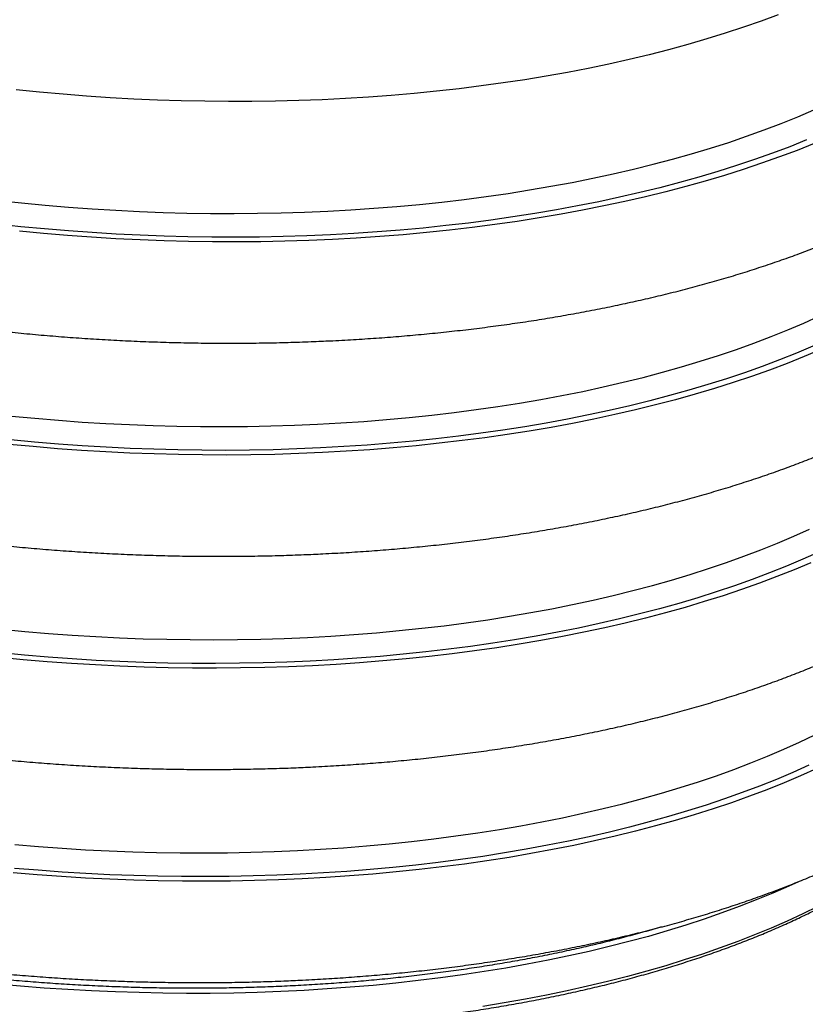
# Model space of a CAD drawing. Units: millimetres. Extents: x 0 to 8402, y -2 to 5940.
# Drawn here: x 7755 to 7954, y 4557 to 4806 of the extents above; entities that cross this region are included whole.
import ezdxf

# ---------------------------------------------------------------- set-up
doc = ezdxf.new("R2010")
doc.units = ezdxf.units.MM
doc.header["$LTSCALE"] = 120

msp = doc.modelspace()

# ---------------------------------------------------------------- linework, layer by layer
at = {"flags": 128}
for points in [[(7947.32, 4807.21), (7942.95, 4805.6), (7938.48, 4804.03), (7933.89, 4802.53), (7929.21, 4801.08), (7924.44, 4799.69), (7919.56, 4798.36), (7914.6, 4797.09), (7909.55, 4795.87), (7904.42, 4794.73), (7899.21, 4793.64), (7893.92, 4792.62), (7888.56, 4791.66), (7883.13, 4790.76), (7877.64, 4789.93), (7872.08, 4789.17), (7866.47, 4788.47), (7860.8, 4787.84), (7855.09, 4787.28), (7849.33, 4786.78), (7843.53, 4786.35), (7837.69, 4786), (7831.82, 4785.7), (7825.91, 4785.48), (7819.99, 4785.33), (7814.04, 4785.25), (7808.08, 4785.23), (7802.1, 4785.29), (7796.11, 4785.41), (7790.12, 4785.6), (7784.13, 4785.86), (7778.15, 4786.19), (7772.17, 4786.59), (7766.2, 4787.06), (7760.25, 4787.59), (7754.33, 4788.19)], [(7833.22, 4757.5), (7839.08, 4757.82), (7844.91, 4758.21), (7850.69, 4758.67), (7856.44, 4759.2), (7862.13, 4759.79), (7867.78, 4760.45), (7873.36, 4761.18), (7878.89, 4761.98), (7884.36, 4762.84), (7889.76, 4763.77), (7895.09, 4764.76), (7900.35, 4765.81), (7905.52, 4766.93), (7910.62, 4768.11), (7915.63, 4769.35), (7920.55, 4770.65), (7925.38, 4772.01), (7930.12, 4773.43), (7934.76, 4774.9), (7939.29, 4776.44), (7943.72, 4778.03), (7948.04, 4779.67), (7952.25, 4781.37), (7956.35, 4783.12)], [(7954.49, 4775.5), (7950.21, 4773.8), (7945.82, 4772.14), (7941.32, 4770.55), (7936.72, 4769), (7932.01, 4767.52), (7927.21, 4766.09), (7922.31, 4764.73), (7917.32, 4763.42), (7912.24, 4762.17), (7907.08, 4760.99), (7901.84, 4759.86), (7896.51, 4758.8), (7891.12, 4757.81), (7885.65, 4756.88), (7880.12, 4756.01), (7874.52, 4755.21), (7868.87, 4754.48), (7863.16, 4753.81), (7857.39, 4753.21), (7851.58, 4752.68), (7845.73, 4752.22), (7839.84, 4751.82), (7833.91, 4751.49)], [(7956.42, 4774.61), (7952.09, 4772.88), (7947.65, 4771.21), (7943.1, 4769.6), (7938.45, 4768.04), (7933.69, 4766.53), (7928.83, 4765.09), (7923.87, 4763.71), (7918.82, 4762.38), (7913.69, 4761.12), (7908.46, 4759.92), (7903.16, 4758.79), (7897.77, 4757.72), (7892.31, 4756.71), (7886.78, 4755.77), (7881.19, 4754.89), (7875.53, 4754.08), (7869.8, 4753.34), (7864.03, 4752.66), (7858.2, 4752.06), (7852.32, 4751.52), (7846.4, 4751.05), (7840.44, 4750.65), (7834.44, 4750.32)], [(7749.79, 4760.21), (7755.71, 4759.57), (7761.65, 4759), (7767.61, 4758.5), (7773.58, 4758.06), (7779.57, 4757.7), (7785.56, 4757.4), (7791.56, 4757.17), (7797.55, 4757.01), (7803.53, 4756.92), (7809.51, 4756.89), (7815.47, 4756.94), (7821.41, 4757.06), (7827.33, 4757.24), (7833.22, 4757.5)], [(7833.91, 4751.49), (7827.96, 4751.24), (7821.97, 4751.05), (7815.96, 4750.93), (7809.93, 4750.88), (7803.89, 4750.9), (7797.84, 4750.99), (7791.78, 4751.15), (7785.72, 4751.38), (7779.66, 4751.67), (7773.61, 4752.04), (7767.56, 4752.47), (7761.53, 4752.98), (7755.52, 4753.55), (7749.53, 4754.18)], [(7834.44, 4750.32), (7828.42, 4750.06), (7822.36, 4749.87), (7816.28, 4749.75), (7810.19, 4749.7), (7804.07, 4749.72), (7797.95, 4749.81), (7791.82, 4749.97), (7785.69, 4750.2), (7779.56, 4750.5), (7773.43, 4750.87), (7767.32, 4751.31), (7761.22, 4751.82), (7755.14, 4752.4)], [(7830.67, 4703.54), (7836.53, 4703.86), (7842.36, 4704.25), (7848.14, 4704.71), (7853.89, 4705.24), (7859.58, 4705.83), (7865.23, 4706.5), (7870.81, 4707.23), (7876.34, 4708.02), (7881.81, 4708.88), (7887.21, 4709.81), (7892.54, 4710.8), (7897.8, 4711.85), (7902.97, 4712.97), (7908.07, 4714.15), (7913.08, 4715.39), (7918, 4716.69), (7922.83, 4718.05), (7927.57, 4719.47), (7932.21, 4720.95), (7936.74, 4722.48), (7941.17, 4724.07), (7945.49, 4725.71), (7949.7, 4727.41), (7953.8, 4729.16), (7957.78, 4730.96)], [(7956.1, 4723.3), (7951.94, 4721.54), (7947.66, 4719.84), (7943.27, 4718.19), (7938.77, 4716.59), (7934.17, 4715.05), (7929.46, 4713.56), (7924.66, 4712.13), (7919.76, 4710.77), (7914.77, 4709.46), (7909.69, 4708.21), (7904.53, 4707.03), (7899.29, 4705.9), (7893.96, 4704.84), (7888.57, 4703.85), (7883.1, 4702.92), (7877.57, 4702.05), (7871.97, 4701.25), (7866.32, 4700.52), (7860.61, 4699.85), (7854.84, 4699.25), (7849.03, 4698.72), (7843.18, 4698.26), (7837.29, 4697.86), (7831.36, 4697.54)], [(7958.09, 4722.43), (7953.87, 4720.65), (7949.54, 4718.93), (7945.1, 4717.25), (7940.55, 4715.64), (7935.9, 4714.08), (7931.14, 4712.58), (7926.28, 4711.13), (7921.32, 4709.75), (7916.27, 4708.43), (7911.14, 4707.16), (7905.91, 4705.96), (7900.61, 4704.83), (7895.22, 4703.76), (7889.77, 4702.75), (7884.23, 4701.81), (7878.64, 4700.93), (7872.98, 4700.12), (7867.25, 4699.38), (7861.48, 4698.71), (7855.65, 4698.1), (7849.77, 4697.56), (7843.85, 4697.09), (7837.89, 4696.69), (7831.89, 4696.36)], [(7753.16, 4705.61), (7759.1, 4705.04), (7765.06, 4704.54), (7771.04, 4704.1), (7777.02, 4703.74), (7783.01, 4703.44), (7789.01, 4703.21), (7795, 4703.05), (7800.98, 4702.96), (7806.96, 4702.94), (7812.92, 4702.98), (7818.86, 4703.1), (7824.78, 4703.28), (7830.67, 4703.54)], [(7831.36, 4697.54), (7825.41, 4697.28), (7819.42, 4697.09), (7813.41, 4696.97), (7807.38, 4696.92), (7801.34, 4696.94), (7795.29, 4697.03), (7789.23, 4697.19), (7783.17, 4697.42), (7777.11, 4697.71), (7771.06, 4698.08), (7765.01, 4698.51), (7758.98, 4699.02), (7752.97, 4699.59)], [(7831.89, 4696.36), (7825.87, 4696.1), (7819.81, 4695.91), (7813.73, 4695.79), (7807.64, 4695.74), (7801.52, 4695.76), (7795.4, 4695.85), (7789.27, 4696.01), (7783.14, 4696.24), (7777.01, 4696.54), (7770.88, 4696.91), (7764.77, 4697.35), (7758.67, 4697.86), (7752.59, 4698.44)], [(7828.12, 4649.58), (7833.98, 4649.9), (7839.81, 4650.29), (7845.59, 4650.75), (7851.34, 4651.28), (7857.03, 4651.87), (7862.68, 4652.54), (7868.26, 4653.27), (7873.79, 4654.06), (7879.26, 4654.92), (7884.66, 4655.85), (7889.99, 4656.84), (7895.25, 4657.89), (7900.42, 4659.01), (7905.52, 4660.19), (7910.53, 4661.43), (7915.45, 4662.73), (7920.28, 4664.09), (7925.02, 4665.51), (7929.66, 4666.99), (7934.19, 4668.52), (7938.62, 4670.11), (7942.94, 4671.75), (7947.15, 4673.45), (7951.25, 4675.2), (7955.23, 4677)], [(7957.6, 4671.15), (7953.55, 4669.34), (7949.39, 4667.58), (7945.11, 4665.88), (7940.72, 4664.23), (7936.22, 4662.63), (7931.62, 4661.09), (7926.91, 4659.6), (7922.11, 4658.18), (7917.21, 4656.81), (7912.22, 4655.5), (7907.14, 4654.25), (7901.98, 4653.07), (7896.74, 4651.94), (7891.41, 4650.89), (7886.02, 4649.89), (7880.55, 4648.96), (7875.02, 4648.09), (7869.42, 4647.29), (7863.77, 4646.56), (7858.06, 4645.89), (7852.29, 4645.29), (7846.49, 4644.76), (7840.63, 4644.3), (7834.74, 4643.9), (7828.81, 4643.58)], [(7955.54, 4668.47), (7951.32, 4666.69), (7946.99, 4664.97), (7942.55, 4663.29), (7938, 4661.68), (7933.35, 4660.12), (7928.59, 4658.62), (7923.73, 4657.17), (7918.77, 4655.79), (7913.72, 4654.47), (7908.59, 4653.21), (7903.36, 4652.01), (7898.06, 4650.87), (7892.67, 4649.8), (7887.22, 4648.79), (7881.68, 4647.85), (7876.09, 4646.97), (7870.43, 4646.16), (7864.7, 4645.42), (7858.93, 4644.75), (7853.1, 4644.14), (7847.22, 4643.6), (7841.3, 4643.13), (7835.34, 4642.73), (7829.34, 4642.4)], [(7750.61, 4651.66), (7756.55, 4651.08), (7762.51, 4650.58), (7768.49, 4650.15), (7774.47, 4649.78), (7780.46, 4649.48), (7786.46, 4649.25), (7792.45, 4649.09), (7798.43, 4649), (7804.41, 4648.98), (7810.37, 4649.02), (7816.31, 4649.14), (7822.23, 4649.32), (7828.12, 4649.58)], [(7829.34, 4642.4), (7823.32, 4642.14), (7817.26, 4641.95), (7811.18, 4641.83), (7805.09, 4641.78), (7798.97, 4641.8), (7792.85, 4641.89), (7786.72, 4642.05), (7780.59, 4642.29), (7774.46, 4642.59), (7768.33, 4642.96), (7762.22, 4643.4), (7756.12, 4643.9), (7750.04, 4644.48)], [(7828.81, 4643.58), (7822.86, 4643.32), (7816.87, 4643.13), (7810.86, 4643.01), (7804.83, 4642.96), (7798.79, 4642.98), (7792.74, 4643.07), (7786.68, 4643.23), (7780.62, 4643.46), (7774.56, 4643.76), (7768.51, 4644.12), (7762.46, 4644.56), (7756.43, 4645.06), (7750.42, 4645.63)], [(7825.57, 4595.62), (7831.43, 4595.94), (7837.26, 4596.33), (7843.04, 4596.79), (7848.79, 4597.32), (7854.48, 4597.92), (7860.13, 4598.58), (7865.71, 4599.31), (7871.24, 4600.1), (7876.71, 4600.96), (7882.11, 4601.89), (7887.44, 4602.88), (7892.7, 4603.93), (7897.87, 4605.05), (7902.97, 4606.23), (7907.98, 4607.47), (7912.9, 4608.77), (7917.73, 4610.13), (7922.47, 4611.55), (7927.11, 4613.03), (7931.64, 4614.56), (7936.07, 4616.15), (7940.39, 4617.79), (7944.6, 4619.49), (7948.7, 4621.24), (7952.68, 4623.04), (7956.54, 4624.89)], [(7955.05, 4617.19), (7951, 4615.38), (7946.84, 4613.63), (7942.56, 4611.92), (7938.17, 4610.27), (7933.67, 4608.67), (7929.07, 4607.13), (7924.36, 4605.64), (7919.56, 4604.22), (7914.66, 4602.85), (7909.67, 4601.54), (7904.59, 4600.29), (7899.43, 4599.11), (7894.19, 4597.99), (7888.86, 4596.93), (7883.47, 4595.93), (7878, 4595), (7872.47, 4594.13), (7866.87, 4593.33), (7861.22, 4592.6), (7855.51, 4591.93), (7849.74, 4591.33), (7843.94, 4590.8), (7838.08, 4590.34), (7832.19, 4589.94), (7826.26, 4589.62)], [(7957.08, 4616.34), (7952.99, 4614.51), (7948.77, 4612.73), (7944.44, 4611.01), (7940, 4609.34), (7935.45, 4607.72), (7930.8, 4606.16), (7926.04, 4604.66), (7921.18, 4603.21), (7916.22, 4601.83), (7911.18, 4600.51), (7906.04, 4599.25), (7900.81, 4598.05), (7895.51, 4596.91), (7890.12, 4595.84), (7884.67, 4594.83), (7879.14, 4593.89), (7873.54, 4593.01), (7867.88, 4592.2), (7862.15, 4591.46), (7856.38, 4590.79), (7850.55, 4590.18), (7844.67, 4589.64), (7838.75, 4589.18), (7832.79, 4588.78), (7826.79, 4588.45)], [(7754, 4597.13), (7759.96, 4596.62), (7765.94, 4596.19), (7771.92, 4595.82), (7777.91, 4595.52), (7783.91, 4595.29), (7789.9, 4595.13), (7795.88, 4595.04), (7801.86, 4595.02), (7807.82, 4595.06), (7813.76, 4595.18), (7819.68, 4595.37), (7825.57, 4595.62)], [(7826.79, 4588.45), (7820.77, 4588.19), (7814.71, 4588), (7808.63, 4587.88), (7802.54, 4587.83), (7796.42, 4587.85), (7790.3, 4587.94), (7784.17, 4588.1), (7778.04, 4588.33), (7771.91, 4588.63), (7765.78, 4589), (7759.67, 4589.44), (7753.57, 4589.94)], [(7826.26, 4589.62), (7820.31, 4589.36), (7814.32, 4589.17), (7808.31, 4589.05), (7802.29, 4589), (7796.24, 4589.02), (7790.19, 4589.11), (7784.13, 4589.27), (7778.07, 4589.5), (7772.01, 4589.8), (7765.96, 4590.16), (7759.91, 4590.6), (7753.88, 4591.1)], [(7952.43, 4587.7), (7949.99, 4586.59), (7945.93, 4584.81), (7941.75, 4583.09), (7937.45, 4581.42), (7933.05, 4579.8), (7928.54, 4578.24), (7923.93, 4576.73), (7919.22, 4575.28), (7914.42, 4573.89), (7909.51, 4572.56), (7904.52, 4571.29), (7899.45, 4570.07), (7894.28, 4568.93), (7889.04, 4567.84), (7883.73, 4566.82), (7878.34, 4565.86), (7872.88, 4564.96), (7867.36, 4564.13), (7861.78, 4563.37), (7856.14, 4562.67), (7850.45, 4562.04), (7844.71, 4561.48), (7838.92, 4560.99), (7833.09, 4560.56), (7827.23, 4560.2), (7821.33, 4559.91), (7815.4, 4559.69), (7809.45, 4559.54), (7803.47, 4559.46), (7797.48, 4559.44), (7791.48, 4559.5), (7785.47, 4559.63), (7779.46, 4559.82), (7773.44, 4560.08), (7767.43, 4560.41), (7761.42, 4560.81), (7755.43, 4561.28), (7749.46, 4561.82)], [(7957.35, 4581.46), (7953.52, 4579.59), (7949.57, 4577.76), (7945.51, 4575.98), (7941.33, 4574.26), (7937.04, 4572.59), (7932.64, 4570.97), (7928.13, 4569.41), (7923.52, 4567.9), (7918.81, 4566.45), (7914, 4565.06), (7909.1, 4563.73), (7904.11, 4562.46), (7899.03, 4561.25), (7893.87, 4560.1), (7888.63, 4559.01), (7883.31, 4557.99), (7877.92, 4557.03), (7872.47, 4556.14)]]:
    msp.add_lwpolyline(points, dxfattribs=at)
for points, knots in [([(7542.74, 4770.43), (7542.38, 4769.78), (7541.53, 4768.21), (7540.34, 4765.68), (7539.15, 4762.87), (7538.12, 4760.05), (7537.23, 4757.22), (7536.49, 4754.37), (7535.89, 4751.52), (7535.44, 4748.67), (7535.13, 4745.8), (7534.96, 4742.94), (7534.94, 4740.07), (7535.06, 4737.2), (7535.32, 4734.33), (7535.72, 4731.46), (7536.26, 4728.59), (7536.95, 4725.73), (7537.78, 4722.87), (7538.75, 4720.01), (7539.86, 4717.16), (7541.12, 4714.32), (7542.53, 4711.49), (7544.08, 4708.66), (7545.77, 4705.85), (7547.61, 4703.06), (7549.59, 4700.28), (7551.72, 4697.52), (7553.99, 4694.79), (7556.4, 4692.08), (7558.95, 4689.4), (7561.63, 4686.75), (7564.45, 4684.13), (7567.39, 4681.55), (7570.46, 4679), (7573.66, 4676.5), (7576.97, 4674.03), (7580.41, 4671.6), (7583.96, 4669.22), (7587.62, 4666.88), (7591.39, 4664.59), (7595.27, 4662.34), (7599.25, 4660.13), (7603.34, 4657.97), (7607.52, 4655.86), (7611.8, 4653.8), (7616.17, 4651.78), (7620.64, 4649.82), (7625.2, 4647.9), (7629.84, 4646.04), (7634.56, 4644.22), (7639.37, 4642.46), (7644.26, 4640.75), (7649.22, 4639.09), (7654.25, 4637.48), (7659.36, 4635.93), (7664.53, 4634.43), (7669.77, 4632.99), (7675.07, 4631.6), (7680.43, 4630.27), (7685.85, 4629), (7691.31, 4627.78), (7696.83, 4626.63), (7702.4, 4625.53), (7708.01, 4624.48), (7713.67, 4623.5), (7719.36, 4622.58), (7725.08, 4621.72), (7730.84, 4620.92), (7736.62, 4620.18), (7742.44, 4619.5), (7748.27, 4618.88), (7754.12, 4618.32), (7759.99, 4617.83), (7765.87, 4617.4), (7771.76, 4617.03), (7777.66, 4616.72), (7783.55, 4616.48), (7789.45, 4616.3), (7795.35, 4616.18), (7801.23, 4616.13), (7807.11, 4616.14), (7812.97, 4616.22), (7818.82, 4616.35), (7824.31, 4616.54), (7827.84, 4616.7), (7829.43, 4616.78)], [0, 0, 0, 0, 0.008327, 0.019926, 0.031428, 0.042837, 0.054161, 0.065408, 0.076589, 0.087716, 0.098805, 0.109868, 0.120921, 0.131976, 0.143045, 0.154144, 0.165287, 0.176486, 0.187754, 0.199099, 0.210531, 0.222054, 0.233672, 0.245386, 0.257196, 0.269097, 0.281084, 0.293149, 0.305285, 0.317482, 0.32973, 0.342022, 0.354346, 0.366697, 0.379065, 0.391445, 0.403832, 0.41622, 0.428605, 0.440985, 0.453357, 0.465719, 0.478071, 0.490413, 0.502742, 0.51506, 0.527366, 0.53966, 0.551942, 0.564214, 0.576474, 0.588724, 0.600965, 0.613195, 0.625417, 0.63763, 0.649835, 0.662033, 0.674223, 0.686407, 0.698585, 0.710757, 0.722923, 0.735085, 0.747242, 0.759395, 0.771544, 0.78369, 0.795833, 0.807973, 0.820111, 0.832246, 0.84438, 0.856513, 0.868645, 0.880776, 0.892906, 0.905037, 0.917168, 0.929299, 0.94143, 0.953563, 0.965698, 0.977834, 0.989972, 1, 1, 1, 1]), ([(7834.53, 4724.69), (7835.55, 4724.75), (7838.5, 4724.9), (7843.35, 4725.19), (7849.09, 4725.6), (7854.79, 4726.08), (7860.45, 4726.62), (7866.08, 4727.22), (7871.66, 4727.88), (7877.19, 4728.61), (7882.68, 4729.39), (7888.11, 4730.24), (7893.49, 4731.15), (7898.81, 4732.12), (7904.06, 4733.15), (7909.26, 4734.25), (7914.38, 4735.4), (7919.44, 4736.61), (7924.43, 4737.88), (7929.34, 4739.21), (7934.17, 4740.6), (7938.93, 4742.05), (7943.6, 4743.55), (7948.19, 4745.11), (7952.68, 4746.73), (7957.09, 4748.41), (7961.41, 4750.14), (7965.63, 4751.93), (7969.75, 4753.77), (7973.78, 4755.67), (7977.7, 4757.63), (7981.52, 4759.64), (7985.22, 4761.7), (7988.66, 4763.72), (7990.8, 4765.07), (7991.78, 4765.69)], [0, 0, 0, 0, 0.016135, 0.046741, 0.077355, 0.107977, 0.138609, 0.169252, 0.199906, 0.230574, 0.261255, 0.291951, 0.322663, 0.353393, 0.384141, 0.414909, 0.445697, 0.476508, 0.507341, 0.5382, 0.569085, 0.599996, 0.630936, 0.661906, 0.692905, 0.723936, 0.754999, 0.786093, 0.817219, 0.848376, 0.879563, 0.910777, 0.942015, 0.973272, 1, 1, 1, 1]), ([(7646.32, 4749.74), (7647.33, 4749.38), (7649.97, 4748.45), (7654.32, 4747.01), (7659.35, 4745.4), (7664.46, 4743.85), (7669.63, 4742.35), (7674.87, 4740.91), (7680.17, 4739.52), (7685.53, 4738.19), (7690.95, 4736.92), (7696.41, 4735.7), (7701.93, 4734.54), (7707.5, 4733.44), (7713.11, 4732.4), (7718.76, 4731.42), (7724.46, 4730.5), (7730.18, 4729.64), (7735.94, 4728.83), (7741.72, 4728.09), (7747.53, 4727.41), (7753.37, 4726.8), (7759.22, 4726.24), (7765.09, 4725.75), (7770.97, 4725.32), (7776.86, 4724.95), (7782.75, 4724.64), (7788.65, 4724.4), (7794.55, 4724.22), (7800.44, 4724.1), (7806.33, 4724.05), (7812.21, 4724.06), (7818.07, 4724.13), (7823.92, 4724.27), (7829.41, 4724.46), (7832.94, 4724.62), (7834.53, 4724.69)], [0, 0, 0, 0, 0.018811, 0.048886, 0.078937, 0.108968, 0.13898, 0.168972, 0.198947, 0.228906, 0.25885, 0.288779, 0.318696, 0.3486, 0.378493, 0.408376, 0.438249, 0.468115, 0.497973, 0.527824, 0.55767, 0.58751, 0.617347, 0.64718, 0.677011, 0.706839, 0.736667, 0.766495, 0.796323, 0.826152, 0.855983, 0.885817, 0.915654, 0.945495, 0.975341, 1, 1, 1, 1]), ([(7829.43, 4616.78), (7830.45, 4616.83), (7833.4, 4616.98), (7838.25, 4617.28), (7843.99, 4617.69), (7849.69, 4618.16), (7855.35, 4618.7), (7860.98, 4619.3), (7866.56, 4619.96), (7872.09, 4620.69), (7877.58, 4621.48), (7883.01, 4622.32), (7888.39, 4623.23), (7893.71, 4624.21), (7898.96, 4625.24), (7904.16, 4626.33), (7909.29, 4627.48), (7914.34, 4628.69), (7919.33, 4629.96), (7924.24, 4631.29), (7929.07, 4632.68), (7933.83, 4634.13), (7938.5, 4635.63), (7943.09, 4637.19), (7947.58, 4638.81), (7951.99, 4640.49), (7956.31, 4642.22), (7960.53, 4644.01), (7964.65, 4645.86), (7968.68, 4647.76), (7972.6, 4649.71), (7976.42, 4651.72), (7980.12, 4653.79), (7983.72, 4655.9), (7987.21, 4658.08), (7990.58, 4660.3), (7993.83, 4662.58), (7996.96, 4664.91), (7999.97, 4667.28), (8002.84, 4669.71), (8005.59, 4672.18), (8008.2, 4674.7), (8010.67, 4677.26), (8013.01, 4679.86), (8015.2, 4682.5), (8017.25, 4685.17), (8019.15, 4687.87), (8020.9, 4690.6), (8022.51, 4693.35), (8023.96, 4696.13), (8025.27, 4698.93), (8026.43, 4701.74), (8027.44, 4704.56), (8028.3, 4707.4), (8029.02, 4710.24), (8029.59, 4713.09), (8030.01, 4715.95), (8030.3, 4718.82), (8030.44, 4721.68), (8030.44, 4724.55), (8030.29, 4727.42), (8030.01, 4730.29), (8029.58, 4733.16), (8029.01, 4736.03), (8028.3, 4738.89), (8027.45, 4741.75), (8026.44, 4744.6), (8025.69, 4746.57), (8025.23, 4747.57), (8025.2, 4747.64)], [0, 0, 0, 0, 0.008165, 0.023653, 0.039144, 0.05464, 0.070141, 0.085647, 0.10116, 0.116679, 0.132204, 0.147738, 0.163279, 0.17883, 0.194389, 0.209959, 0.225539, 0.24113, 0.256733, 0.272349, 0.287978, 0.30362, 0.319277, 0.334948, 0.350635, 0.366338, 0.382057, 0.397792, 0.413543, 0.429309, 0.445091, 0.460886, 0.476694, 0.492511, 0.508336, 0.524163, 0.539987, 0.555801, 0.571597, 0.587367, 0.603101, 0.618786, 0.634411, 0.649964, 0.665432, 0.680803, 0.696066, 0.711212, 0.726236, 0.741133, 0.755904, 0.770551, 0.785081, 0.799503, 0.81383, 0.828076, 0.842257, 0.856391, 0.870497, 0.884593, 0.898692, 0.912814, 0.926978, 0.9412, 0.955497, 0.969883, 0.98437, 0.998969, 1, 1, 1, 1]), ([(7831.98, 4670.74), (7833, 4670.79), (7835.95, 4670.94), (7840.8, 4671.23), (7846.54, 4671.65), (7852.24, 4672.12), (7857.9, 4672.66), (7863.53, 4673.26), (7869.11, 4673.92), (7874.64, 4674.65), (7880.13, 4675.43), (7885.56, 4676.28), (7890.94, 4677.19), (7896.26, 4678.16), (7901.51, 4679.2), (7906.71, 4680.29), (7911.83, 4681.44), (7916.89, 4682.65), (7921.88, 4683.92), (7926.79, 4685.25), (7931.62, 4686.64), (7936.38, 4688.09), (7941.05, 4689.59), (7945.64, 4691.15), (7950.13, 4692.77), (7954.54, 4694.45), (7958.86, 4696.18), (7963.08, 4697.97), (7967.2, 4699.81), (7971.23, 4701.71), (7975.15, 4703.67), (7978.97, 4705.68), (7982.67, 4707.75), (7986.11, 4709.76), (7988.25, 4711.11), (7989.23, 4711.73)], [0, 0, 0, 0, 0.016135, 0.046741, 0.077355, 0.107977, 0.138609, 0.169252, 0.199906, 0.230574, 0.261255, 0.291951, 0.322663, 0.353393, 0.384141, 0.414909, 0.445697, 0.476508, 0.507341, 0.5382, 0.569085, 0.599996, 0.630936, 0.661906, 0.692905, 0.723936, 0.754999, 0.786093, 0.817219, 0.848376, 0.879563, 0.910777, 0.942015, 0.973272, 1, 1, 1, 1]), ([(7643.77, 4695.78), (7644.78, 4695.42), (7647.42, 4694.49), (7651.77, 4693.05), (7656.8, 4691.44), (7661.91, 4689.89), (7667.08, 4688.39), (7672.32, 4686.95), (7677.62, 4685.56), (7682.98, 4684.23), (7688.4, 4682.96), (7693.86, 4681.74), (7699.38, 4680.58), (7704.95, 4679.48), (7710.56, 4678.44), (7716.21, 4677.46), (7721.91, 4676.54), (7727.63, 4675.68), (7733.39, 4674.87), (7739.17, 4674.13), (7744.98, 4673.46), (7750.82, 4672.84), (7756.67, 4672.28), (7762.54, 4671.79), (7768.42, 4671.36), (7774.31, 4670.99), (7780.2, 4670.68), (7786.1, 4670.44), (7792, 4670.26), (7797.9, 4670.14), (7803.78, 4670.09), (7809.66, 4670.1), (7815.52, 4670.17), (7821.37, 4670.31), (7826.86, 4670.5), (7830.39, 4670.66), (7831.98, 4670.74)], [0, 0, 0, 0, 0.018811, 0.048886, 0.078937, 0.108968, 0.13898, 0.168972, 0.198947, 0.228906, 0.25885, 0.288779, 0.318696, 0.3486, 0.378493, 0.408376, 0.438249, 0.468115, 0.497973, 0.527824, 0.55767, 0.58751, 0.617347, 0.64718, 0.677011, 0.706839, 0.736667, 0.766495, 0.796323, 0.826152, 0.855983, 0.885817, 0.915654, 0.945495, 0.975341, 1, 1, 1, 1]), ([(7826.88, 4562.82), (7827.9, 4562.87), (7830.85, 4563.02), (7835.7, 4563.32), (7841.44, 4563.73), (7847.14, 4564.2), (7852.8, 4564.74), (7858.43, 4565.34), (7864.01, 4566.01), (7869.54, 4566.73), (7875.03, 4567.52), (7880.46, 4568.37), (7885.84, 4569.28), (7891.16, 4570.25), (7896.41, 4571.28), (7901.61, 4572.37), (7906.74, 4573.52), (7911.79, 4574.73), (7916.78, 4576), (7921.69, 4577.33), (7926.52, 4578.72), (7931.28, 4580.17), (7935.95, 4581.67), (7940.54, 4583.24), (7945.03, 4584.86), (7949.44, 4586.53), (7953.76, 4588.26), (7957.98, 4590.05), (7962.1, 4591.9), (7966.13, 4593.8), (7970.05, 4595.75), (7973.87, 4597.76), (7977.57, 4599.83), (7981.01, 4601.84), (7983.15, 4603.19), (7984.13, 4603.81)], [0, 0, 0, 0, 0.016135, 0.046741, 0.077355, 0.107977, 0.138609, 0.169252, 0.199906, 0.230574, 0.261255, 0.291951, 0.322663, 0.353393, 0.384141, 0.414909, 0.445697, 0.476508, 0.507341, 0.5382, 0.569085, 0.599996, 0.630936, 0.661906, 0.692905, 0.723936, 0.754999, 0.786093, 0.817219, 0.848376, 0.879563, 0.910777, 0.942015, 0.973272, 1, 1, 1, 1]), ([(7651.97, 4571.87), (7652.08, 4571.83), (7653.75, 4571.27), (7657.06, 4570.22), (7661.92, 4568.73), (7666.86, 4567.3), (7671.86, 4565.92), (7676.93, 4564.58), (7682.07, 4563.31), (7687.26, 4562.08), (7692.51, 4560.91), (7697.82, 4559.8), (7703.17, 4558.74), (7708.57, 4557.74), (7714.02, 4556.8), (7719.5, 4555.91), (7725.02, 4555.09), (7730.58, 4554.32), (7736.16, 4553.61), (7741.77, 4552.96), (7747.41, 4552.37), (7753.06, 4551.85), (7758.73, 4551.38), (7764.41, 4550.98), (7770.1, 4550.63), (7775.8, 4550.35), (7781.5, 4550.13), (7787.19, 4549.97), (7792.88, 4549.88), (7798.57, 4549.84), (7804.24, 4549.87), (7809.89, 4549.96), (7815.53, 4550.12), (7821.14, 4550.33), (7826.72, 4550.61), (7832.28, 4550.95), (7837.8, 4551.35), (7843.29, 4551.81), (7848.74, 4552.33), (7854.14, 4552.92), (7859.5, 4553.56), (7864.81, 4554.27), (7870.06, 4555.03), (7875.26, 4555.85), (7880.4, 4556.73), (7885.47, 4557.67), (7890.48, 4558.67), (7895.43, 4559.72), (7900.29, 4560.84), (7905.09, 4562), (7909.8, 4563.22), (7914.44, 4564.5), (7918.99, 4565.83), (7923.45, 4567.21), (7927.83, 4568.64), (7932.11, 4570.13), (7936.3, 4571.66), (7940.39, 4573.25), (7944.38, 4574.88), (7948.27, 4576.56), (7952.06, 4578.29), (7955.73, 4580.06), (7959.3, 4581.88), (7962.76, 4583.74), (7966.1, 4585.65), (7969.33, 4587.59), (7972.44, 4589.58), (7975.43, 4591.6), (7978.3, 4593.66), (7981.03, 4595.76), (7982.84, 4597.21), (7983.7, 4597.96), (7983.73, 4597.98)], [0, 0, 0, 0, 0.0009594, 0.0156433, 0.030326, 0.0450076, 0.0596883, 0.0743681, 0.0890469, 0.103725, 0.1184024, 0.133079, 0.147755, 0.1624304, 0.1771053, 0.1917797, 0.2064537, 0.2211273, 0.2358005, 0.2504734, 0.2651461, 0.2798186, 0.2944909, 0.309163, 0.3238351, 0.3385072, 0.3531792, 0.3678513, 0.3825234, 0.3971957, 0.4118681, 0.4265406, 0.4412134, 0.4558865, 0.47056, 0.4852337, 0.4999079, 0.5145826, 0.5292577, 0.5439334, 0.5586098, 0.5732867, 0.5879645, 0.6026429, 0.6173222, 0.6320024, 0.6466836, 0.6613658, 0.676049, 0.6907335, 0.7054191, 0.720106, 0.7347943, 0.749484, 0.7641752, 0.7788679, 0.7935622, 0.8082582, 0.8229558, 0.8376552, 0.8523563, 0.8670591, 0.8817635, 0.8964695, 0.9111769, 0.9258856, 0.9405953, 0.9553056, 0.970016, 0.9847259, 0.9994344, 1, 1, 1, 1]), ([(7917.79, 4576.29), (7917.62, 4576.24), (7915.97, 4575.74), (7912.74, 4574.83), (7908.11, 4573.58), (7903.4, 4572.39), (7898.6, 4571.25), (7893.73, 4570.17), (7888.79, 4569.14), (7883.78, 4568.17), (7878.71, 4567.26), (7873.57, 4566.4), (7868.38, 4565.6), (7863.12, 4564.87), (7857.82, 4564.19), (7852.46, 4563.57), (7847.06, 4563.01), (7841.62, 4562.51), (7836.14, 4562.07), (7830.62, 4561.69), (7825.07, 4561.38), (7819.5, 4561.13), (7813.89, 4560.93), (7808.27, 4560.8), (7802.62, 4560.74), (7796.97, 4560.73), (7791.3, 4560.79), (7785.62, 4560.9), (7779.94, 4561.08), (7774.26, 4561.32), (7768.58, 4561.63), (7762.91, 4561.99), (7757.25, 4562.42), (7751.6, 4562.9), (7745.97, 4563.45), (7740.36, 4564.06), (7734.78, 4564.73), (7729.22, 4565.45), (7723.7, 4566.24), (7718.2, 4567.09), (7712.75, 4567.99), (7707.34, 4568.95), (7701.98, 4569.97), (7696.66, 4571.04), (7691.39, 4572.17), (7686.18, 4573.35), (7681.03, 4574.59), (7675.94, 4575.88), (7670.92, 4577.22), (7665.96, 4578.62), (7661.07, 4580.06), (7656.26, 4581.56), (7651.53, 4583.1), (7647.54, 4584.46), (7645.16, 4585.32), (7644.31, 4585.62)], [0, 0, 0, 0, 0.0021848, 0.0215249, 0.0408663, 0.0602088, 0.0795524, 0.0988972, 0.1182429, 0.1375896, 0.1569372, 0.1762857, 0.1956349, 0.2149849, 0.2343356, 0.2536869, 0.2730388, 0.2923912, 0.3117442, 0.3310975, 0.3504513, 0.3698055, 0.38916, 0.4085147, 0.4278697, 0.447225, 0.4665804, 0.4859359, 0.5052915, 0.5246472, 0.5440029, 0.5633585, 0.5827142, 0.6020697, 0.6214251, 0.6407803, 0.6601353, 0.67949, 0.6988445, 0.7181987, 0.7375524, 0.7569058, 0.7762587, 0.7956112, 0.814963, 0.8343143, 0.853665, 0.873015, 0.8923642, 0.9117127, 0.9310603, 0.950407, 0.9697527, 0.9890974, 1, 1, 1, 1]), ([(7644.47, 4585.88), (7645.21, 4585.63), (7647.59, 4584.83), (7651.71, 4583.52), (7656.81, 4581.97), (7661.98, 4580.47), (7667.22, 4579.03), (7672.52, 4577.64), (7677.88, 4576.31), (7683.3, 4575.04), (7688.77, 4573.82), (7694.28, 4572.67), (7699.85, 4571.57), (7705.46, 4570.53), (7711.12, 4569.54), (7716.81, 4568.62), (7722.53, 4567.76), (7728.29, 4566.96), (7734.07, 4566.22), (7739.89, 4565.54), (7745.72, 4564.92), (7751.57, 4564.36), (7757.44, 4563.87), (7763.32, 4563.44), (7769.21, 4563.07), (7775.11, 4562.76), (7781, 4562.52), (7786.9, 4562.34), (7792.8, 4562.23), (7798.68, 4562.17), (7804.56, 4562.18), (7810.42, 4562.26), (7816.27, 4562.39), (7821.76, 4562.58), (7825.29, 4562.74), (7826.88, 4562.82)], [0, 0, 0, 0, 0.013893, 0.045051, 0.076186, 0.107302, 0.138398, 0.169476, 0.200537, 0.231582, 0.262613, 0.29363, 0.324634, 0.355627, 0.386609, 0.417582, 0.448546, 0.479503, 0.510452, 0.541396, 0.572334, 0.603268, 0.634199, 0.665127, 0.696054, 0.726979, 0.757904, 0.78883, 0.819756, 0.850685, 0.881616, 0.912551, 0.94349, 0.974434, 1, 1, 1, 1])]:
    msp.add_open_spline(points, degree=3, knots=knots)

doc.saveas('drawing.dxf')
